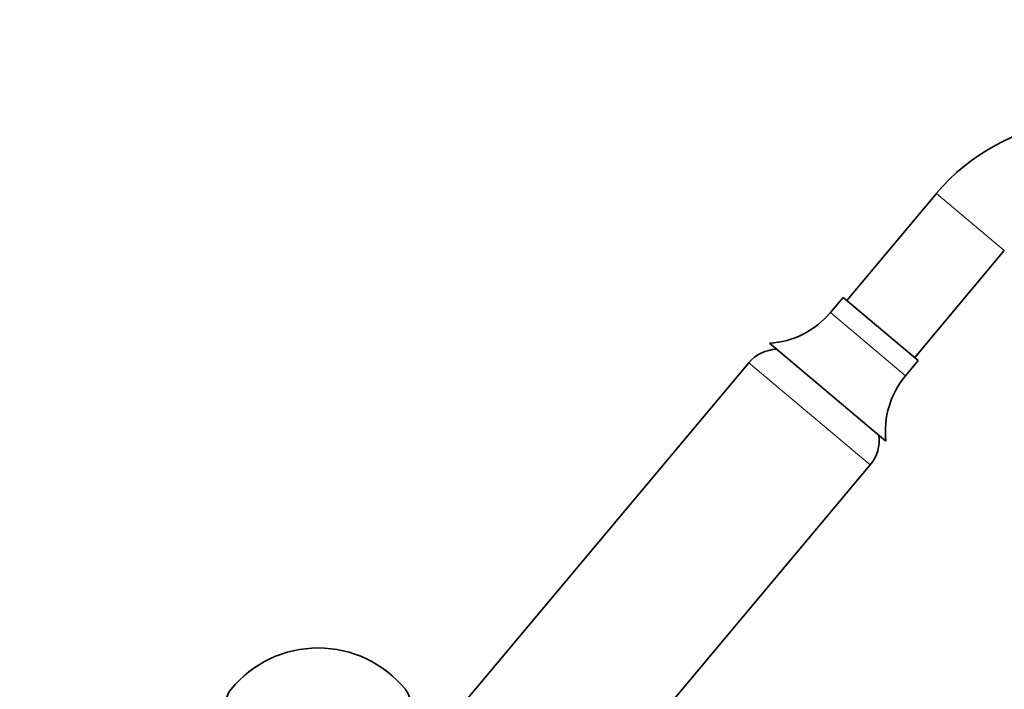
# Model space of a CAD drawing. Units: millimetres. Extents: x 0 to 2437, y 0 to 2748.
# Drawn here: x 1854 to 2010, y 1984 to 2089 of the extents above; entities that cross this region are included whole.
import ezdxf
from ezdxf import colors
from ezdxf.entities.mleader import LeaderData, LeaderLine
from ezdxf.math import Vec2, Vec3

# ---------------------------------------------------------------- set-up
doc = ezdxf.new("R2010")
doc.units = ezdxf.units.MM
doc.layers.add('DV4_Défaut', color=7, linetype='Continuous')
doc.layers.add('Défaut', color=7, linetype='Continuous')

# ---------------------------------------------------------------- blocks, each defined once
blk = doc.blocks.new('_DOT')
at = {"color": 0}
blk.add_line((0, 0), (-1, 0), dxfattribs=at)
at = {"color": 0, "const_width": 0.333}
blk.add_lwpolyline([(-0.1665, 0, 1), (0.1665, 0, 1)], format="xyb", close=True, dxfattribs=at)
blk = doc.blocks.new('SE3')
at = {"layer": 'DV4_Défaut', "color": 7, "linetype": 'Continuous', "lineweight": 35}
for p, q in [((1998.86, 2061.86), (1984.72, 2045.01)), ((1995.44, 2036.01), (2009.58, 2052.86)), ((1984.14, 2045.49), (1982.14, 2043.1)), ((1984.14, 2045.49), (1996.01, 2035.53)), ((1972.53, 2038.26), (1990.91, 2022.84)), ((1969.28, 2035.17), (1912.02, 1966.92)), ((1994.01, 2033.14), (1996.01, 2035.53)), ((1940.35, 1961.8), (1988.43, 2019.1))]:
    blk.add_line(p, q, dxfattribs=at)
at = {"layer": 'DV4_Défaut', "color": 7, "linetype": 'Continuous', "lineweight": 18}
for p, q in [((2009.58, 2052.86), (1998.86, 2061.86)), ((1982.14, 2043.1), (1994.01, 2033.14)), ((1969.28, 2035.17), (1988.43, 2019.1))]:
    blk.add_line(p, q, dxfattribs=at)
at = {"layer": 'DV4_Défaut', "color": 7, "linetype": 'Continuous', "lineweight": 35}
for centre, radius, start, end in [((2023.37, 2041.29), 32, 55, 140), ((1971.71, 2051.85), 13.61, 273.4492, 320), ((1973.88, 2031.32), 6, 92.0644, 140), ((2004.43, 2024.39), 13.61, 140, 186.5508), ((1983.84, 2022.96), 6, 320, 7.9356), ((1901.34, 1972.46), 17.77, 39.2984, 140.7016), ((1890.16, 1981.61), 3.32, 140.7016, 180), ((1912.51, 1981.61), 3.32, 0, 39.2984)]:
    blk.add_arc(centre, radius, start, end, dxfattribs=at)

msp = doc.modelspace()

# ---------------------------------------------------------------- block references
at = {"layer": 'Défaut'}
msp.add_blockref('SE3', (0, 0), dxfattribs=at)

# ---------------------------------------------------------------- leaders
at = {"layer": 'Défaut', "color": 7, "linetype": 'Continuous', "lineweight": 18}
ml = msp.add_multileader_mtext('Standard', dxfattribs=at)
ml.set_content('{\\pxsm0.9;\\fSolid Edge ISO|b1||i0||c0|p34;\\W1.;03/10/2022\\P}', color=256)
ml.set_leader_properties()
ml.set_arrow_properties(name='DOT')
ml.build(insert=Vec2(0, 0))
ml.multileader.update_dxf_attribs({"leader_type": 0, "dogleg_length": 0, "arrow_head_size": 12})
ctx = ml.context
ctx.base_point, ctx.char_height, ctx.arrow_head_size, ctx.landing_gap_size = Vec3(2349.78, 2740.97), 12, 12, 4.2
notes = []
notes.append((ctx, [(0, (0, 0, 0), (0, 0), (1, 0), 1, [])]))
ctx.mtext.insert = Vec3(2351.78, 2747.09)
for ctx, leaders in notes:
    for number, flags, end, landing, length, lines in leaders:
        leader = LeaderData()
        leader.index, (leader.has_last_leader_line, leader.has_dogleg_vector, leader.attachment_direction) = number, flags
        leader.last_leader_point, leader.dogleg_vector, leader.dogleg_length = Vec3(end), Vec3(landing), length
        for number, points, colour, breaks in lines:
            line = LeaderLine()
            line.index, line.vertices, line.color, line.breaks = number, Vec3.list(points), colors.encode_raw_color(colour), breaks
            leader.lines.append(line)
        ctx.leaders.append(leader)

doc.saveas('drawing.dxf')
